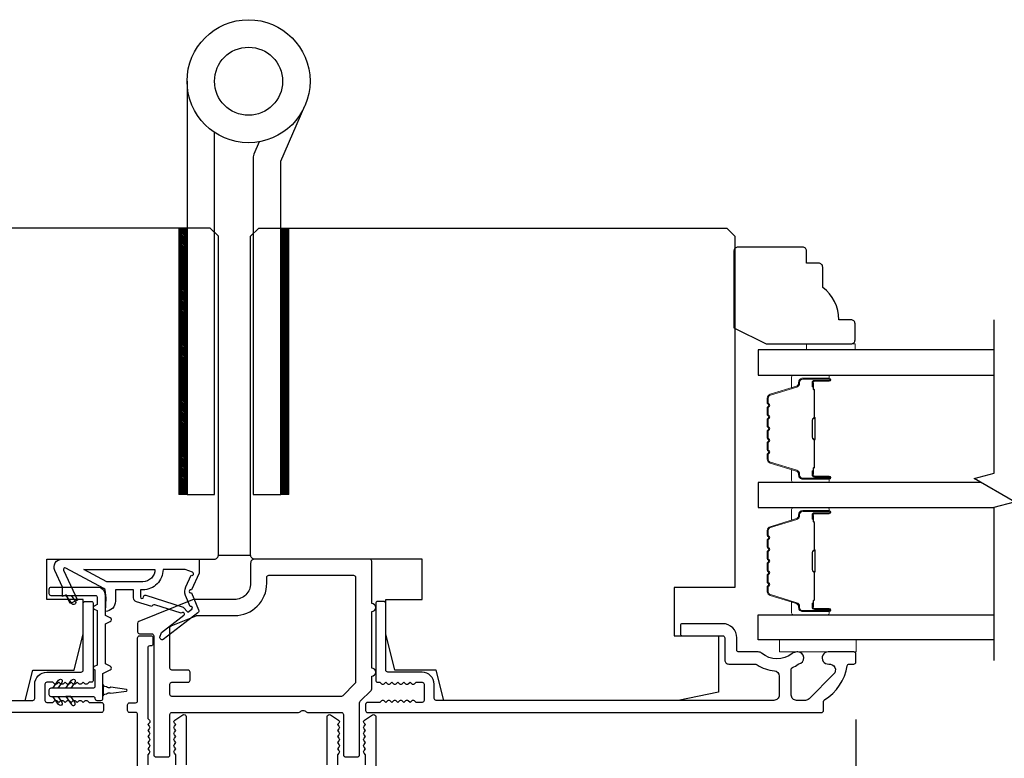
# Model space of a CAD drawing. Extents: x 3441 to 3798, y -874 to -618.
# Drawn here: x 3501 to 3506, y -775 to -771 of the extents above; entities that cross this region are included whole.
import ezdxf

# ---------------------------------------------------------------- set-up
doc = ezdxf.new("R2010")
doc.units = 0
doc.header["$LTSCALE"] = 250
doc.header["$MEASUREMENT"] = 0
doc.header["$PDMODE"] = 3
doc.header["$PDSIZE"] = -2
doc.layers.get('DEFPOINTS').update_dxf_attribs({"color": 2, "linetype": 'CONTINUOUS'})
for name, color, linetype, lineweight in [('1', 1, 'CONTINUOUS', 13), ('2', 2, 'CONTINUOUS', 25), ('6', 6, 'CONTINUOUS', 5), ('Butal', 9, 'CONTINUOUS', 15), ('Spacer Bar', 1, 'CONTINUOUS', 9), ('Visible (ANSI)', 7, 'CONTINUOUS', 25), ('Wood', 7, 'CONTINUOUS', 25)]:
    doc.layers.add(name, color=color, linetype=linetype, lineweight=lineweight)
for name, color, linetype in [('7', 7, 'CONTINUOUS'), ('Glass', 6, 'CONTINUOUS'), ('HARDWARE', 1, 'CONTINUOUS'), ('MISCELLANEOUS', 6, 'CONTINUOUS')]:
    doc.layers.add(name, color=color, linetype=linetype)
doc.styles.add('ROMANS', font='romans')
doc.dimstyles.new('LWDEC$0', dxfattribs={"dimscale": 0.125, "dimtxt": 2.5, "dimasz": 1, "dimexe": 1.25, "dimexo": 3, "dimgap": 2, "dimtad": 1, "dimtoh": 1, "dimdec": 4, "dimzin": 11, "dimdsep": 46, "dimlunit": 5, "dimtxsty": 'ROMANS', "dimcen": 0, "dimdle": 1.5, "dimazin": 0, "dimtfac": 1, "dimtdec": 4, "dimtix": 1, "dimtmove": 0, "dimatfit": 3, "dimfxl": 0, "dimfrac": 2, "dimtzin": 0, "dimarcsym": 0})

# ---------------------------------------------------------------- blocks, each defined once
blk = doc.blocks.new('*D273')
at = {"layer": '2', "color": 0, "linetype": 'ByBlock', "lineweight": -2}
for p, q in [((3499.1074, -774.3732), (3499.1074, -776.373)), ((3505.1704, -774.3732), (3505.1704, -776.373)), ((3504.9204, -776.248), (3499.3574, -776.248))]:
    blk.add_line(p, q, dxfattribs=at)
at = {"layer": '2', "color": 0}
for points in [[(3499.3574, -776.2063), (3499.3574, -776.2897), (3499.1074, -776.248)], [(3504.9204, -776.2063), (3504.9204, -776.2897), (3505.1704, -776.248)]]:
    blk.add_solid(points, dxfattribs=at)
at = {"layer": 'DEFPOINTS', "color": 0}
for p in [(3499.1074, -774.0732), (3505.1704, -774.0732), (3499.1074, -776.248)]:
    blk.add_point(p, dxfattribs=at)
at = {"layer": '2', "color": 0, "insert": (3502.1389, -775.8575), "char_height": 0.25, "attachment_point": 5, "style": 'ROMANS'}
blk.add_mtext('6 1/16"', dxfattribs=at)

msp = doc.modelspace()

# ---------------------------------------------------------------- linework, layer by layer
at = {"layer": '1', "color": 4}
for points in [[(3501.90747, -773.27599), (3501.90747, -771.97678), (3501.8681, -771.97678), (3501.8681, -773.27599)], [(3502.40384, -773.27599), (3502.40384, -771.97678), (3502.36447, -771.97678), (3502.36447, -773.27599)]]:
    msp.add_lwpolyline(points, close=True, dxfattribs=at)
at = {"layer": '1', "color": 4, "linetype": 'Continuous'}
for points in [[(3501.8681, -771.98064), (3501.90747, -772.02001)], [(3501.8681, -771.9876), (3501.90747, -772.02697)], [(3501.8681, -771.99456), (3501.90747, -772.03393)], [(3501.8681, -772.00152), (3501.90747, -772.04089)], [(3501.8712, -771.97678), (3501.90747, -772.01305)], [(3501.87816, -771.97678), (3501.90747, -772.00609)], [(3501.88512, -771.97678), (3501.90747, -771.99913)], [(3501.89208, -771.97678), (3501.90747, -771.99217)], [(3501.89904, -771.97678), (3501.90747, -771.98521)], [(3501.906, -771.97678), (3501.90747, -771.97826)], [(3502.36447, -771.98064), (3502.40384, -772.02001)], [(3502.36447, -771.9876), (3502.40384, -772.02697)], [(3502.36447, -771.99456), (3502.40384, -772.03393)], [(3502.36447, -772.00152), (3502.40384, -772.04089)], [(3502.36757, -771.97678), (3502.40384, -772.01305)], [(3502.37453, -771.97678), (3502.40384, -772.00609)], [(3502.38149, -771.97678), (3502.40384, -771.99913)], [(3502.38845, -771.97678), (3502.40384, -771.99217)], [(3502.3954, -771.97678), (3502.40384, -771.98521)], [(3502.40236, -771.97678), (3502.40384, -771.97826)], [(3501.8681, -772.00848), (3501.90747, -772.04785)], [(3501.8681, -772.01544), (3501.90747, -772.05481)], [(3501.8681, -772.0224), (3501.90747, -772.06177)], [(3501.8681, -772.02936), (3501.90747, -772.06873)], [(3501.8681, -772.03632), (3501.90747, -772.07569)], [(3501.8681, -772.04328), (3501.90747, -772.08265)], [(3501.8681, -772.05024), (3501.90747, -772.08961)], [(3502.36447, -772.00848), (3502.40384, -772.04785)], [(3502.36447, -772.01544), (3502.40384, -772.05481)], [(3502.36447, -772.0224), (3502.40384, -772.06177)], [(3502.36447, -772.02936), (3502.40384, -772.06873)], [(3502.36447, -772.03632), (3502.40384, -772.07569)], [(3502.36447, -772.04328), (3502.40384, -772.08265)], [(3502.36447, -772.05024), (3502.40384, -772.08961)], [(3501.8681, -772.0572), (3501.90747, -772.09657)], [(3501.8681, -772.06416), (3501.90747, -772.10353)], [(3501.8681, -772.07112), (3501.90747, -772.11049)], [(3501.8681, -772.07808), (3501.90747, -772.11745)], [(3501.8681, -772.08504), (3501.90747, -772.12441)], [(3501.8681, -772.092), (3501.90747, -772.13137)], [(3502.36447, -772.0572), (3502.40384, -772.09657)], [(3502.36447, -772.06416), (3502.40384, -772.10353)], [(3502.36447, -772.07112), (3502.40384, -772.11049)], [(3502.36447, -772.07808), (3502.40384, -772.11745)], [(3502.36447, -772.08504), (3502.40384, -772.12441)], [(3502.36447, -772.092), (3502.40384, -772.13137)], [(3501.8681, -772.09896), (3501.90747, -772.13833)], [(3501.8681, -772.10592), (3501.90747, -772.14529)], [(3501.8681, -772.11288), (3501.90747, -772.15225)], [(3501.8681, -772.11984), (3501.90747, -772.15921)], [(3501.8681, -772.1268), (3501.90747, -772.16617)], [(3501.8681, -772.13376), (3501.90747, -772.17313)], [(3501.8681, -772.14072), (3501.90747, -772.18009)], [(3502.36447, -772.09896), (3502.40384, -772.13833)], [(3502.36447, -772.10592), (3502.40384, -772.14529)], [(3502.36447, -772.11288), (3502.40384, -772.15225)], [(3502.36447, -772.11984), (3502.40384, -772.15921)], [(3502.36447, -772.1268), (3502.40384, -772.16617)], [(3502.36447, -772.13376), (3502.40384, -772.17313)], [(3502.36447, -772.14072), (3502.40384, -772.18009)], [(3501.8681, -772.14768), (3501.90747, -772.18705)], [(3501.8681, -772.15464), (3501.90747, -772.19401)], [(3501.8681, -772.1616), (3501.90747, -772.20097)], [(3501.8681, -772.16855), (3501.90747, -772.20792)], [(3501.8681, -772.17551), (3501.90747, -772.21488)], [(3501.8681, -772.18247), (3501.90747, -772.22184)], [(3501.8681, -772.18943), (3501.90747, -772.2288)], [(3502.36447, -772.14768), (3502.40384, -772.18705)], [(3502.36447, -772.15464), (3502.40384, -772.19401)], [(3502.36447, -772.1616), (3502.40384, -772.20097)], [(3502.36447, -772.16855), (3502.40384, -772.20792)], [(3502.36447, -772.17551), (3502.40384, -772.21488)], [(3502.36447, -772.18247), (3502.40384, -772.22184)], [(3502.36447, -772.18943), (3502.40384, -772.2288)], [(3501.8681, -772.19639), (3501.90747, -772.23576)], [(3501.8681, -772.20335), (3501.90747, -772.24272)], [(3501.8681, -772.21031), (3501.90747, -772.24968)], [(3501.8681, -772.21727), (3501.90747, -772.25664)], [(3501.8681, -772.22423), (3501.90747, -772.2636)], [(3501.8681, -772.23119), (3501.90747, -772.27056)], [(3501.8681, -772.23815), (3501.90747, -772.27752)], [(3502.36447, -772.19639), (3502.40384, -772.23576)], [(3502.36447, -772.20335), (3502.40384, -772.24272)], [(3502.36447, -772.21031), (3502.40384, -772.24968)], [(3502.36447, -772.21727), (3502.40384, -772.25664)], [(3502.36447, -772.22423), (3502.40384, -772.2636)], [(3502.36447, -772.23119), (3502.40384, -772.27056)], [(3502.36447, -772.23815), (3502.40384, -772.27752)], [(3501.8681, -772.24511), (3501.90747, -772.28448)], [(3501.8681, -772.25207), (3501.90747, -772.29144)], [(3501.8681, -772.25903), (3501.90747, -772.2984)], [(3501.8681, -772.26599), (3501.90747, -772.30536)], [(3501.8681, -772.27295), (3501.90747, -772.31232)], [(3501.8681, -772.27991), (3501.90747, -772.31928)], [(3501.8681, -772.28687), (3501.90747, -772.32624)], [(3502.36447, -772.24511), (3502.40384, -772.28448)], [(3502.36447, -772.25207), (3502.40384, -772.29144)], [(3502.36447, -772.25903), (3502.40384, -772.2984)], [(3502.36447, -772.26599), (3502.40384, -772.30536)], [(3502.36447, -772.27295), (3502.40384, -772.31232)], [(3502.36447, -772.27991), (3502.40384, -772.31928)], [(3502.36447, -772.28687), (3502.40384, -772.32624)], [(3501.8681, -772.29383), (3501.90747, -772.3332)], [(3501.8681, -772.30079), (3501.90747, -772.34016)], [(3501.8681, -772.30775), (3501.90747, -772.34712)], [(3501.8681, -772.31471), (3501.90747, -772.35408)], [(3501.8681, -772.32167), (3501.90747, -772.36104)], [(3501.8681, -772.32863), (3501.90747, -772.368)], [(3501.8681, -772.33559), (3501.90747, -772.37496)], [(3502.36447, -772.29383), (3502.40384, -772.3332)], [(3502.36447, -772.30079), (3502.40384, -772.34016)], [(3502.36447, -772.30775), (3502.40384, -772.34712)], [(3502.36447, -772.31471), (3502.40384, -772.35408)], [(3502.36447, -772.32167), (3502.40384, -772.36104)], [(3502.36447, -772.32863), (3502.40384, -772.368)], [(3502.36447, -772.33559), (3502.40384, -772.37496)], [(3501.8681, -772.34255), (3501.90747, -772.38192)], [(3501.8681, -772.34951), (3501.90747, -772.38888)], [(3501.8681, -772.35647), (3501.90747, -772.39584)], [(3501.8681, -772.36343), (3501.90747, -772.4028)], [(3501.8681, -772.37039), (3501.90747, -772.40976)], [(3501.8681, -772.37735), (3501.90747, -772.41672)], [(3501.8681, -772.38431), (3501.90747, -772.42367)], [(3502.36447, -772.34255), (3502.40384, -772.38192)], [(3502.36447, -772.34951), (3502.40384, -772.38888)], [(3502.36447, -772.35647), (3502.40384, -772.39584)], [(3502.36447, -772.36343), (3502.40384, -772.4028)], [(3502.36447, -772.37039), (3502.40384, -772.40976)], [(3502.36447, -772.37735), (3502.40384, -772.41672)], [(3502.36447, -772.38431), (3502.40384, -772.42367)], [(3501.8681, -772.39126), (3501.90747, -772.43063)], [(3501.8681, -772.39822), (3501.90747, -772.43759)], [(3501.8681, -772.40518), (3501.90747, -772.44455)], [(3501.8681, -772.41214), (3501.90747, -772.45151)], [(3501.8681, -772.4191), (3501.90747, -772.45847)], [(3501.8681, -772.42606), (3501.90747, -772.46543)], [(3501.8681, -772.43302), (3501.90747, -772.47239)], [(3502.36447, -772.39126), (3502.40384, -772.43063)], [(3502.36447, -772.39822), (3502.40384, -772.43759)], [(3502.36447, -772.40518), (3502.40384, -772.44455)], [(3502.36447, -772.41214), (3502.40384, -772.45151)], [(3502.36447, -772.4191), (3502.40384, -772.45847)], [(3502.36447, -772.42606), (3502.40384, -772.46543)], [(3502.36447, -772.43302), (3502.40384, -772.47239)], [(3501.8681, -772.43998), (3501.90747, -772.47935)], [(3501.8681, -772.44694), (3501.90747, -772.48631)], [(3501.8681, -772.4539), (3501.90747, -772.49327)], [(3501.8681, -772.46086), (3501.90747, -772.50023)], [(3501.8681, -772.46782), (3501.90747, -772.50719)], [(3501.8681, -772.47478), (3501.90747, -772.51415)], [(3501.8681, -772.48174), (3501.90747, -772.52111)], [(3502.36447, -772.43998), (3502.40384, -772.47935)], [(3502.36447, -772.44694), (3502.40384, -772.48631)], [(3502.36447, -772.4539), (3502.40384, -772.49327)], [(3502.36447, -772.46086), (3502.40384, -772.50023)], [(3502.36447, -772.46782), (3502.40384, -772.50719)], [(3502.36447, -772.47478), (3502.40384, -772.51415)], [(3502.36447, -772.48174), (3502.40384, -772.52111)], [(3501.8681, -772.4887), (3501.90747, -772.52807)], [(3501.8681, -772.49566), (3501.90747, -772.53503)], [(3501.8681, -772.50262), (3501.90747, -772.54199)], [(3501.8681, -772.50958), (3501.90747, -772.54895)], [(3501.8681, -772.51654), (3501.90747, -772.55591)], [(3501.8681, -772.5235), (3501.90747, -772.56287)], [(3501.8681, -772.53046), (3501.90747, -772.56983)], [(3502.36447, -772.4887), (3502.40384, -772.52807)], [(3502.36447, -772.49566), (3502.40384, -772.53503)], [(3502.36447, -772.50262), (3502.40384, -772.54199)], [(3502.36447, -772.50958), (3502.40384, -772.54895)], [(3502.36447, -772.51654), (3502.40384, -772.55591)], [(3502.36447, -772.5235), (3502.40384, -772.56287)], [(3502.36447, -772.53046), (3502.40384, -772.56983)], [(3501.8681, -772.53742), (3501.90747, -772.57679)], [(3501.8681, -772.54438), (3501.90747, -772.58375)], [(3501.8681, -772.55134), (3501.90747, -772.59071)], [(3501.8681, -772.5583), (3501.90747, -772.59767)], [(3501.8681, -772.56526), (3501.90747, -772.60463)], [(3501.8681, -772.57222), (3501.90747, -772.61159)], [(3502.36447, -772.53742), (3502.40384, -772.57679)], [(3502.36447, -772.54438), (3502.40384, -772.58375)], [(3502.36447, -772.55134), (3502.40384, -772.59071)], [(3502.36447, -772.5583), (3502.40384, -772.59767)], [(3502.36447, -772.56526), (3502.40384, -772.60463)], [(3502.36447, -772.57222), (3502.40384, -772.61159)], [(3501.8681, -772.57918), (3501.90747, -772.61855)], [(3501.8681, -772.58614), (3501.90747, -772.62551)], [(3501.8681, -772.5931), (3501.90747, -772.63247)], [(3501.8681, -772.60006), (3501.90747, -772.63943)], [(3501.8681, -772.60701), (3501.90747, -772.64638)], [(3501.8681, -772.61397), (3501.90747, -772.65334)], [(3501.8681, -772.62093), (3501.90747, -772.6603)], [(3502.36447, -772.57918), (3502.40384, -772.61855)], [(3502.36447, -772.58614), (3502.40384, -772.62551)], [(3502.36447, -772.5931), (3502.40384, -772.63247)], [(3502.36447, -772.60006), (3502.40384, -772.63943)], [(3502.36447, -772.60701), (3502.40384, -772.64638)], [(3502.36447, -772.61397), (3502.40384, -772.65334)], [(3502.36447, -772.62093), (3502.40384, -772.6603)], [(3501.8681, -772.62789), (3501.90747, -772.66726)], [(3501.8681, -772.63485), (3501.90747, -772.67422)], [(3501.8681, -772.64181), (3501.90747, -772.68118)], [(3501.8681, -772.64877), (3501.90747, -772.68814)], [(3501.8681, -772.65573), (3501.90747, -772.6951)], [(3501.8681, -772.66269), (3501.90747, -772.70206)], [(3501.8681, -772.66965), (3501.90747, -772.70902)], [(3502.36447, -772.62789), (3502.40384, -772.66726)], [(3502.36447, -772.63485), (3502.40384, -772.67422)], [(3502.36447, -772.64181), (3502.40384, -772.68118)], [(3502.36447, -772.64877), (3502.40384, -772.68814)], [(3502.36447, -772.65573), (3502.40384, -772.6951)], [(3502.36447, -772.66269), (3502.40384, -772.70206)], [(3502.36447, -772.66965), (3502.40384, -772.70902)], [(3501.8681, -772.67661), (3501.90747, -772.71598)], [(3501.8681, -772.68357), (3501.90747, -772.72294)], [(3501.8681, -772.69053), (3501.90747, -772.7299)], [(3501.8681, -772.69749), (3501.90747, -772.73686)], [(3501.8681, -772.70445), (3501.90747, -772.74382)], [(3501.8681, -772.71141), (3501.90747, -772.75078)], [(3501.8681, -772.71837), (3501.90747, -772.75774)], [(3502.36447, -772.67661), (3502.40384, -772.71598)], [(3502.36447, -772.68357), (3502.40384, -772.72294)], [(3502.36447, -772.69053), (3502.40384, -772.7299)], [(3502.36447, -772.69749), (3502.40384, -772.73686)], [(3502.36447, -772.70445), (3502.40384, -772.74382)], [(3502.36447, -772.71141), (3502.40384, -772.75078)], [(3502.36447, -772.71837), (3502.40384, -772.75774)], [(3501.8681, -772.72533), (3501.90747, -772.7647)], [(3501.8681, -772.73229), (3501.90747, -772.77166)], [(3501.8681, -772.73925), (3501.90747, -772.77862)], [(3501.8681, -772.74621), (3501.90747, -772.78558)], [(3501.8681, -772.75317), (3501.90747, -772.79254)], [(3501.8681, -772.76013), (3501.90747, -772.7995)], [(3501.8681, -772.76709), (3501.90747, -772.80646)], [(3502.36447, -772.72533), (3502.40384, -772.7647)], [(3502.36447, -772.73229), (3502.40384, -772.77166)], [(3502.36447, -772.73925), (3502.40384, -772.77862)], [(3502.36447, -772.74621), (3502.40384, -772.78558)], [(3502.36447, -772.75317), (3502.40384, -772.79254)], [(3502.36447, -772.76013), (3502.40384, -772.7995)], [(3502.36447, -772.76709), (3502.40384, -772.80646)], [(3501.8681, -772.77405), (3501.90747, -772.81342)], [(3501.8681, -772.78101), (3501.90747, -772.82038)], [(3501.8681, -772.78797), (3501.90747, -772.82734)], [(3501.8681, -772.79493), (3501.90747, -772.8343)], [(3501.8681, -772.80189), (3501.90747, -772.84126)], [(3501.8681, -772.80885), (3501.90747, -772.84822)], [(3501.8681, -772.81581), (3501.90747, -772.85518)], [(3502.36447, -772.77405), (3502.40384, -772.81342)], [(3502.36447, -772.78101), (3502.40384, -772.82038)], [(3502.36447, -772.78797), (3502.40384, -772.82734)], [(3502.36447, -772.79493), (3502.40384, -772.8343)], [(3502.36447, -772.80189), (3502.40384, -772.84126)], [(3502.36447, -772.80885), (3502.40384, -772.84822)], [(3502.36447, -772.81581), (3502.40384, -772.85518)], [(3501.8681, -772.82277), (3501.90747, -772.86214)], [(3501.8681, -772.82972), (3501.90747, -772.86909)], [(3501.8681, -772.83668), (3501.90747, -772.87605)], [(3501.8681, -772.84364), (3501.90747, -772.88301)], [(3501.8681, -772.8506), (3501.90747, -772.88997)], [(3501.8681, -772.85756), (3501.90747, -772.89693)], [(3501.8681, -772.86452), (3501.90747, -772.90389)], [(3502.36447, -772.82277), (3502.40384, -772.86214)], [(3502.36447, -772.82972), (3502.40384, -772.86909)], [(3502.36447, -772.83668), (3502.40384, -772.87605)], [(3502.36447, -772.84364), (3502.40384, -772.88301)], [(3502.36447, -772.8506), (3502.40384, -772.88997)], [(3502.36447, -772.85756), (3502.40384, -772.89693)], [(3502.36447, -772.86452), (3502.40384, -772.90389)], [(3501.8681, -772.87148), (3501.90747, -772.91085)], [(3501.8681, -772.87844), (3501.90747, -772.91781)], [(3501.8681, -772.8854), (3501.90747, -772.92477)], [(3501.8681, -772.89236), (3501.90747, -772.93173)], [(3501.8681, -772.89932), (3501.90747, -772.93869)], [(3501.8681, -772.90628), (3501.90747, -772.94565)], [(3501.8681, -772.91324), (3501.90747, -772.95261)], [(3502.36447, -772.87148), (3502.40384, -772.91085)], [(3502.36447, -772.87844), (3502.40384, -772.91781)], [(3502.36447, -772.8854), (3502.40384, -772.92477)], [(3502.36447, -772.89236), (3502.40384, -772.93173)], [(3502.36447, -772.89932), (3502.40384, -772.93869)], [(3502.36447, -772.90628), (3502.40384, -772.94565)], [(3502.36447, -772.91324), (3502.40384, -772.95261)], [(3501.8681, -772.9202), (3501.90747, -772.95957)], [(3501.8681, -772.92716), (3501.90747, -772.96653)], [(3501.8681, -772.93412), (3501.90747, -772.97349)], [(3501.8681, -772.94108), (3501.90747, -772.98045)], [(3501.8681, -772.94804), (3501.90747, -772.98741)], [(3501.8681, -772.955), (3501.90747, -772.99437)], [(3501.8681, -772.96196), (3501.90747, -773.00133)], [(3502.36447, -772.9202), (3502.40384, -772.95957)], [(3502.36447, -772.92716), (3502.40384, -772.96653)], [(3502.36447, -772.93412), (3502.40384, -772.97349)], [(3502.36447, -772.94108), (3502.40384, -772.98045)], [(3502.36447, -772.94804), (3502.40384, -772.98741)], [(3502.36447, -772.955), (3502.40384, -772.99437)], [(3502.36447, -772.96196), (3502.40384, -773.00133)], [(3501.8681, -772.96892), (3501.90747, -773.00829)], [(3501.8681, -772.97588), (3501.90747, -773.01525)], [(3501.8681, -772.98284), (3501.90747, -773.02221)], [(3501.8681, -772.9898), (3501.90747, -773.02917)], [(3501.8681, -772.99676), (3501.90747, -773.03613)], [(3501.8681, -773.00372), (3501.90747, -773.04309)], [(3501.8681, -773.01068), (3501.90747, -773.05005)], [(3502.36447, -772.96892), (3502.40384, -773.00829)], [(3502.36447, -772.97588), (3502.40384, -773.01525)], [(3502.36447, -772.98284), (3502.40384, -773.02221)], [(3502.36447, -772.9898), (3502.40384, -773.02917)], [(3502.36447, -772.99676), (3502.40384, -773.03613)], [(3502.36447, -773.00372), (3502.40384, -773.04309)], [(3502.36447, -773.01068), (3502.40384, -773.05005)], [(3501.8681, -773.01764), (3501.90747, -773.05701)], [(3501.8681, -773.0246), (3501.90747, -773.06397)], [(3501.8681, -773.03156), (3501.90747, -773.07093)], [(3501.8681, -773.03852), (3501.90747, -773.07789)], [(3501.8681, -773.04548), (3501.90747, -773.08484)], [(3501.8681, -773.05243), (3501.90747, -773.0918)], [(3502.36447, -773.01764), (3502.40384, -773.05701)], [(3502.36447, -773.0246), (3502.40384, -773.06397)], [(3502.36447, -773.03156), (3502.40384, -773.07093)], [(3502.36447, -773.03852), (3502.40384, -773.07789)], [(3502.36447, -773.04548), (3502.40384, -773.08484)], [(3502.36447, -773.05243), (3502.40384, -773.0918)], [(3501.8681, -773.05939), (3501.90747, -773.09876)], [(3501.8681, -773.06635), (3501.90747, -773.10572)], [(3501.8681, -773.07331), (3501.90747, -773.11268)], [(3501.8681, -773.08027), (3501.90747, -773.11964)], [(3501.8681, -773.08723), (3501.90747, -773.1266)], [(3501.8681, -773.09419), (3501.90747, -773.13356)], [(3501.8681, -773.10115), (3501.90747, -773.14052)], [(3502.36447, -773.05939), (3502.40384, -773.09876)], [(3502.36447, -773.06635), (3502.40384, -773.10572)], [(3502.36447, -773.07331), (3502.40384, -773.11268)], [(3502.36447, -773.08027), (3502.40384, -773.11964)], [(3502.36447, -773.08723), (3502.40384, -773.1266)], [(3502.36447, -773.09419), (3502.40384, -773.13356)], [(3502.36447, -773.10115), (3502.40384, -773.14052)], [(3501.8681, -773.10811), (3501.90747, -773.14748)], [(3501.8681, -773.11507), (3501.90747, -773.15444)], [(3501.8681, -773.12203), (3501.90747, -773.1614)], [(3501.8681, -773.12899), (3501.90747, -773.16836)], [(3501.8681, -773.13595), (3501.90747, -773.17532)], [(3501.8681, -773.14291), (3501.90747, -773.18228)], [(3501.8681, -773.14987), (3501.90747, -773.18924)], [(3502.36447, -773.10811), (3502.40384, -773.14748)], [(3502.36447, -773.11507), (3502.40384, -773.15444)], [(3502.36447, -773.12203), (3502.40384, -773.1614)], [(3502.36447, -773.12899), (3502.40384, -773.16836)], [(3502.36447, -773.13595), (3502.40384, -773.17532)], [(3502.36447, -773.14291), (3502.40384, -773.18228)], [(3502.36447, -773.14987), (3502.40384, -773.18924)], [(3501.8681, -773.15683), (3501.90747, -773.1962)], [(3501.8681, -773.16379), (3501.90747, -773.20316)], [(3501.8681, -773.17075), (3501.90747, -773.21012)], [(3501.8681, -773.17771), (3501.90747, -773.21708)], [(3501.8681, -773.18467), (3501.90747, -773.22404)], [(3501.8681, -773.19163), (3501.90747, -773.231)], [(3501.8681, -773.19859), (3501.90747, -773.23796)], [(3502.36447, -773.15683), (3502.40384, -773.1962)], [(3502.36447, -773.16379), (3502.40384, -773.20316)], [(3502.36447, -773.17075), (3502.40384, -773.21012)], [(3502.36447, -773.17771), (3502.40384, -773.21708)], [(3502.36447, -773.18467), (3502.40384, -773.22404)], [(3502.36447, -773.19163), (3502.40384, -773.231)], [(3502.36447, -773.19859), (3502.40384, -773.23796)], [(3501.8681, -773.20555), (3501.90747, -773.24492)], [(3501.8681, -773.21251), (3501.90747, -773.25188)], [(3501.8681, -773.21947), (3501.90747, -773.25884)], [(3501.8681, -773.22643), (3501.90747, -773.2658)], [(3501.8681, -773.23339), (3501.90747, -773.27276)], [(3501.8681, -773.24035), (3501.90374, -773.27599)], [(3501.8681, -773.24731), (3501.89678, -773.27599)], [(3502.36447, -773.20555), (3502.40384, -773.24492)], [(3502.36447, -773.21251), (3502.40384, -773.25188)], [(3502.36447, -773.21947), (3502.40384, -773.25884)], [(3502.36447, -773.22643), (3502.40384, -773.2658)], [(3502.36447, -773.23339), (3502.40384, -773.27276)], [(3502.36447, -773.24035), (3502.40011, -773.27599)], [(3502.36447, -773.24731), (3502.39315, -773.27599)], [(3501.8681, -773.25427), (3501.88982, -773.27599)], [(3501.8681, -773.26123), (3501.88286, -773.27599)], [(3501.8681, -773.26818), (3501.8759, -773.27599)], [(3501.8681, -773.27514), (3501.86894, -773.27599)], [(3502.36447, -773.25427), (3502.38619, -773.27599)], [(3502.36447, -773.26123), (3502.37923, -773.27599)], [(3502.36447, -773.26818), (3502.37227, -773.27599)], [(3502.36447, -773.27514), (3502.36531, -773.27599)]]:
    msp.add_lwpolyline(points, dxfattribs=at)
at = {"layer": '2'}
msp.add_line((3502.06013, -773.57128), (3502.21761, -773.57128), dxfattribs=at)
at = {"layer": '6'}
for points in [[(3504.93007, -772.57141), (3504.93007, -772.54189), (3505.16629, -772.54189), (3505.16629, -772.57141)], [(3505.1713, -773.98462), (3504.79729, -773.98462), (3504.79729, -774.04367), (3505.1713, -774.04367)]]:
    msp.add_lwpolyline(points, close=True, dxfattribs=at)
at = {"layer": '7', "flags": 128}
msp.add_lwpolyline([(3505.84543, -774.0855), (3505.84543, -773.33804), (3505.94386, -773.31167), (3505.74701, -773.19802), (3505.84543, -773.17164), (3505.84543, -772.42418)], dxfattribs=at)
at = {"layer": 'Butal'}
for points in [[(3505.03087, -772.69346), (3504.86636, -772.69346, 0.4142136), (3504.85652, -772.7033), (3504.85652, -772.75546), (3504.88055, -772.74812, 0.3297505), (3504.89102, -772.73397), (3504.89102, -772.72929, -0.4142136), (3504.9111, -772.70921), (3505.04071, -772.70921), (3505.04071, -772.7033, 0.4142136)], [(3505.03087, -773.21699), (3504.86636, -773.21699, -0.4142136), (3504.85652, -773.20715), (3504.85652, -773.15499), (3504.88055, -773.16234, -0.3297505), (3504.89102, -773.17648), (3504.89102, -773.18117, 0.4142136), (3504.9111, -773.20124), (3505.04071, -773.20124), (3505.04071, -773.20715, -0.4142136)], [(3505.03087, -773.33904), (3504.86636, -773.33904, 0.4142136), (3504.85652, -773.34888), (3504.85652, -773.40104), (3504.88055, -773.39369, 0.3297505), (3504.89102, -773.37955), (3504.89102, -773.37486, -0.4142136), (3504.9111, -773.35479), (3505.04071, -773.35479), (3505.04071, -773.34888, 0.4142136)], [(3505.03087, -773.86257), (3504.86636, -773.86257, -0.4142136), (3504.85652, -773.85273), (3504.85652, -773.80057), (3504.88055, -773.80791, -0.3297505), (3504.89102, -773.82206), (3504.89102, -773.82674, 0.4142136), (3504.9111, -773.84682), (3505.04071, -773.84682), (3505.04071, -773.85273, -0.4142136)]]:
    msp.add_lwpolyline(points, format="xyb", close=True, dxfattribs=at)
at = {"layer": 'Glass', "color": 1}
for points in [[(3505.84543, -772.57141), (3504.69388, -772.57141), (3504.69388, -772.69346), (3505.84543, -772.69346)], [(3505.77988, -773.21699), (3504.69388, -773.21699), (3504.69388, -773.33904), (3505.84543, -773.33904)], [(3505.84543, -773.98462), (3504.69388, -773.98462), (3504.69388, -773.86257), (3505.84543, -773.86257)]]:
    msp.add_lwpolyline(points, dxfattribs=at)
at = {"layer": 'HARDWARE', "color": 4}
msp.add_lwpolyline([(3501.90747, -771.26099), (3501.90747, -773.27599), (3502.04147, -773.27599), (3502.04147, -771.51088)], dxfattribs=at)
msp.add_lwpolyline([(3502.25955, -771.55644), (3502.23306, -771.61706, 0.1033356), (3502.23047, -771.62948), (3502.23047, -773.27599), (3502.36447, -773.27599), (3502.36447, -771.65099), (3502.48238, -771.38109)], format="xyb", dxfattribs=at)
for radius in [0.3, 0.166]:
    msp.add_circle((3502.20747, -771.26099), radius, dxfattribs=at)
at = {"layer": 'MISCELLANEOUS', "color": 1}
for points in [[(3501.9637, -773.8385, -0.3394543), (3501.96, -773.8524), (3501.79016, -773.98303, -0.4142136), (3501.77912, -773.98159), (3501.77672, -773.97847, -0.2446984), (3501.77545, -773.97131), (3501.78236, -773.9493), (3501.89187, -773.86507, 1), (3501.88226, -773.85259), (3501.87914, -773.85499), (3501.75005, -773.81453, 0.4142136), (3501.73525, -773.82227), (3501.66012, -773.79873, -0.3278194), (3501.64632, -773.77994), (3501.64632, -773.74057), (3501.55773, -773.74057), (3501.55773, -773.79575, -0.4005518), (3501.50895, -773.84687), (3501.51246, -773.77994), (3501.50793, -773.74307, 0.2446984), (3501.50175, -773.73408), (3501.31578, -773.6352, 0.719897), (3501.30495, -773.64548), (3501.37275, -773.79086), (3501.33707, -773.8075), (3501.3171, -773.76468), (3501.29926, -773.773), (3501.29963, -773.72722), (3501.26221, -773.64698, -0.5486188), (3501.29789, -773.59097), (3501.96718, -773.59097), (3501.96718, -773.65986), (3501.9292, -773.74131, 1.5738399), (3501.92924, -773.75557)], [(3501.69174, -773.7012), (3501.5154, -773.7012), (3501.40433, -773.64215), (3501.75079, -773.64215, -0.4142136)], [(3501.92787, -773.66964, 1.0446136), (3501.93389, -773.65511), (3501.89828, -773.64215), (3501.79016, -773.64215, -0.4142136), (3501.69174, -773.74057), (3501.67978, -773.74057), (3501.67978, -773.77516, 1), (3501.69553, -773.77516, -0.5062289), (3501.70576, -773.76765), (3501.88913, -773.82511), (3501.91177, -773.84976), (3501.9305, -773.83536, 0.8769765), (3501.92267, -773.82184), (3501.90033, -773.76809, -0.2105828), (3501.90121, -773.72682)]]:
    msp.add_lwpolyline(points, format="xyb", close=True, dxfattribs=at)
at = {"layer": 'Spacer Bar'}
for points in [[(3504.73841, -773.00174, 0.2262769), (3504.74027, -773.00563), (3504.74361, -773.00834, -0.4769755), (3504.74361, -773.01611), (3504.74027, -773.01882, 0.2262769), (3504.73841, -773.02271), (3504.73841, -773.05874, 0.2262769), (3504.74027, -773.06263), (3504.74361, -773.06534, -0.4769755), (3504.74361, -773.07311), (3504.74027, -773.07582, 0.2262769), (3504.73841, -773.07971), (3504.73841, -773.1043, 0.3297505), (3504.75234, -773.12312), (3504.88067, -773.16235, -0.3297505), (3504.89141, -773.17687), (3504.89141, -773.18156, 0.4142136), (3504.9111, -773.20124), (3505.04071, -773.20124, 1), (3505.04071, -773.18624), (3504.96734, -773.18624, -0.4142136), (3504.96143, -773.18034), (3504.96143, -773.16018), (3504.95693, -773.16018), (3504.95693, -773.17893, 0.4142136), (3504.96874, -773.19074), (3505.04071, -773.19074, -1), (3505.04071, -773.19674), (3504.9111, -773.19674, -0.4142136), (3504.89591, -773.18156), (3504.89591, -773.17687, 0.3297505), (3504.88198, -773.15805), (3504.75366, -773.11882, -0.3297505), (3504.74291, -773.1043), (3504.74291, -773.07971, -0.2262769), (3504.7431, -773.07932), (3504.74645, -773.07661, 0.4769755), (3504.74645, -773.06184), (3504.7431, -773.05913, -0.2262769), (3504.74291, -773.05874), (3504.74291, -773.02271, -0.2262769), (3504.7431, -773.02232), (3504.74645, -773.01961, 0.4769755), (3504.74645, -773.00484), (3504.7431, -773.00213, -0.2262769), (3504.74291, -773.00174), (3504.74292, -772.96577, -0.2566329), (3504.7431, -772.96532), (3504.74645, -772.96261, 0.4769755), (3504.74645, -772.94784), (3504.7431, -772.94513, -0.2262769), (3504.74291, -772.94474), (3504.74292, -772.90877, -0.2566329), (3504.7431, -772.90832), (3504.74645, -772.90561, 0.4769755), (3504.74645, -772.89084), (3504.7431, -772.88813, -0.2262769), (3504.74291, -772.88774), (3504.74292, -772.85177, -0.2566329), (3504.7431, -772.85132), (3504.74645, -772.84861, 0.4769755), (3504.74645, -772.83384), (3504.7431, -772.83113, -0.2262769), (3504.74291, -772.83074), (3504.74291, -772.80616, -0.3297505), (3504.75366, -772.79163), (3504.88198, -772.7524, 0.3297505), (3504.89591, -772.73358), (3504.89591, -772.72889, -0.4142136), (3504.9111, -772.71371), (3505.04071, -772.71371, -1), (3505.04071, -772.71971), (3504.96874, -772.71971, 0.4142136), (3504.95693, -772.73152), (3504.95693, -772.75027), (3504.96143, -772.75027), (3504.96143, -772.73011, -0.4142136), (3504.96734, -772.72421), (3505.04071, -772.72421, 1), (3505.04071, -772.70921), (3504.9111, -772.70921, 0.4142136), (3504.89141, -772.72889), (3504.89141, -772.73358, -0.3297505), (3504.88067, -772.7481), (3504.75234, -772.78733, 0.3297505), (3504.73841, -772.80616), (3504.73841, -772.83074, 0.2262769), (3504.74027, -772.83463), (3504.74361, -772.83734, -0.4769755), (3504.74361, -772.84511), (3504.74027, -772.84782, 0.2262769), (3504.73841, -772.85171), (3504.73841, -772.88774, 0.2262769), (3504.74027, -772.89163), (3504.74361, -772.89434, -0.4769755), (3504.74361, -772.90211), (3504.74027, -772.90482, 0.2262769), (3504.73841, -772.90871), (3504.73841, -772.94474, 0.2262769), (3504.74027, -772.94863), (3504.74361, -772.95134, -0.4769755), (3504.74361, -772.95911), (3504.74027, -772.96182, 0.2262769), (3504.73841, -772.96571)], [(3504.96343, -773.17763), (3504.96343, -773.15277, -0.2290698), (3504.96635, -773.14645, 0.2244814), (3504.96891, -773.14104), (3504.96891, -773.01188, 0.2896395), (3504.96491, -773.00555, -0.272736), (3504.95893, -772.99672), (3504.95893, -772.91373, -0.2727361), (3504.96491, -772.9049, 0.2896395), (3504.96891, -772.89857), (3504.96891, -772.76941, 0.2244814), (3504.96635, -772.764, -0.2290698), (3504.96343, -772.75768), (3504.96343, -772.73282), (3504.96143, -772.73282), (3504.96143, -772.75766, 0.228585), (3504.96508, -772.76555, -0.2244814), (3504.96691, -772.76941), (3504.96691, -772.89857, -0.2896395), (3504.96405, -772.90309, 0.2741413), (3504.95693, -772.91367), (3504.95693, -772.99678, 0.2741413), (3504.96405, -773.00736, -0.2896395), (3504.96691, -773.01188), (3504.96691, -773.14104, -0.2244814), (3504.96508, -773.1449, 0.228585), (3504.96143, -773.15279), (3504.96143, -773.17763)], [(3504.73841, -773.55429, -0.2262769), (3504.74027, -773.5504), (3504.74361, -773.54769, 0.4769755), (3504.74361, -773.53992), (3504.74027, -773.53721, -0.2262769), (3504.73841, -773.53332), (3504.73841, -773.49729, -0.2262769), (3504.74027, -773.4934), (3504.74361, -773.49069, 0.4769755), (3504.74361, -773.48292), (3504.74027, -773.48021, -0.2262769), (3504.73841, -773.47632), (3504.73841, -773.45173, -0.3297505), (3504.75234, -773.43291), (3504.88067, -773.39368, 0.3297505), (3504.89141, -773.37916), (3504.89141, -773.37447, -0.4142136), (3504.9111, -773.35479), (3505.04071, -773.35479, -1), (3505.04071, -773.36979), (3504.96734, -773.36979, 0.4142136), (3504.96143, -773.37569), (3504.96143, -773.39585), (3504.95693, -773.39585), (3504.95693, -773.3771, -0.4142136), (3504.96874, -773.36529), (3505.04071, -773.36529, 1), (3505.04071, -773.35929), (3504.9111, -773.35929, 0.4142136), (3504.89591, -773.37447), (3504.89591, -773.37916, -0.3297505), (3504.88198, -773.39798), (3504.75366, -773.43721, 0.3297505), (3504.74291, -773.45173), (3504.74291, -773.47632, 0.2262769), (3504.7431, -773.47671), (3504.74645, -773.47942, -0.4769755), (3504.74645, -773.49419), (3504.7431, -773.4969, 0.2262769), (3504.74291, -773.49729), (3504.74291, -773.53332, 0.2262769), (3504.7431, -773.53371), (3504.74645, -773.53642, -0.4769755), (3504.74645, -773.55119), (3504.7431, -773.5539, 0.2262769), (3504.74291, -773.55429), (3504.74292, -773.59026, 0.2566329), (3504.7431, -773.59071), (3504.74645, -773.59342, -0.4769755), (3504.74645, -773.60819), (3504.7431, -773.6109, 0.2262769), (3504.74291, -773.61129), (3504.74292, -773.64726, 0.2566329), (3504.7431, -773.64771), (3504.74645, -773.65042, -0.4769755), (3504.74645, -773.66519), (3504.7431, -773.6679, 0.2262769), (3504.74291, -773.66829), (3504.74292, -773.70426, 0.2566329), (3504.7431, -773.70471), (3504.74645, -773.70742, -0.4769755), (3504.74645, -773.72219), (3504.7431, -773.7249, 0.2262769), (3504.74291, -773.72529), (3504.74291, -773.74987, 0.3297505), (3504.75366, -773.7644), (3504.88198, -773.80363, -0.3297505), (3504.89591, -773.82245), (3504.89591, -773.82714, 0.4142136), (3504.9111, -773.84232), (3505.04071, -773.84232, 1), (3505.04071, -773.83632), (3504.96874, -773.83632, -0.4142136), (3504.95693, -773.82451), (3504.95693, -773.80576), (3504.96143, -773.80576), (3504.96143, -773.82592, 0.4142136), (3504.96734, -773.83182), (3505.04071, -773.83182, -1), (3505.04071, -773.84682), (3504.9111, -773.84682, -0.4142136), (3504.89141, -773.82714), (3504.89141, -773.82245, 0.3297505), (3504.88067, -773.80793), (3504.75234, -773.7687, -0.3297505), (3504.73841, -773.74987), (3504.73841, -773.72529, -0.2262769), (3504.74027, -773.7214), (3504.74361, -773.71869, 0.4769755), (3504.74361, -773.71092), (3504.74027, -773.70821, -0.2262769), (3504.73841, -773.70432), (3504.73841, -773.66829, -0.2262769), (3504.74027, -773.6644), (3504.74361, -773.66169, 0.4769755), (3504.74361, -773.65392), (3504.74027, -773.65121, -0.2262769), (3504.73841, -773.64732), (3504.73841, -773.61129, -0.2262769), (3504.74027, -773.6074), (3504.74361, -773.60469, 0.4769755), (3504.74361, -773.59692), (3504.74027, -773.59421, -0.2262769), (3504.73841, -773.59032)], [(3504.96343, -773.3784), (3504.96343, -773.40326, 0.2290698), (3504.96635, -773.40958, -0.2244814), (3504.96891, -773.41499), (3504.96891, -773.54415, -0.2896395), (3504.96491, -773.55048, 0.272736), (3504.95893, -773.55931), (3504.95893, -773.6423, 0.2727361), (3504.96491, -773.65113, -0.2896395), (3504.96891, -773.65746), (3504.96891, -773.78662, -0.2244814), (3504.96635, -773.79203, 0.2290698), (3504.96343, -773.79835), (3504.96343, -773.82321), (3504.96143, -773.82321), (3504.96143, -773.79837, -0.228585), (3504.96508, -773.79048, 0.2244814), (3504.96691, -773.78662), (3504.96691, -773.65746, 0.2896395), (3504.96405, -773.65294, -0.2741413), (3504.95693, -773.64236), (3504.95693, -773.55925, -0.2741413), (3504.96405, -773.54867, 0.2896395), (3504.96691, -773.54415), (3504.96691, -773.41499, 0.2244814), (3504.96508, -773.41113, -0.228585), (3504.96143, -773.40324), (3504.96143, -773.3784)]]:
    msp.add_lwpolyline(points, format="xyb", close=True, dxfattribs=at)
for points in [[(3504.96691, -773.01184, -0.0018851), (3504.96691, -773.01188), (3504.96691, -773.14104, -0.2244814), (3504.96508, -773.1449, 0.228585), (3504.96143, -773.15279), (3504.96143, -773.17763), (3504.96343, -773.17763), (3504.96343, -773.15277, -0.2290698), (3504.96635, -773.14645, 0.2244814), (3504.96891, -773.14104), (3504.96891, -773.01188, -0.2142452), (3504.96956, -773.01043, 0.2142452), (3504.97191, -773.0052), (3504.97191, -772.90525, 0.2142452), (3504.96956, -772.90002, -0.2142452), (3504.96891, -772.89857), (3504.96891, -772.76941, 0.2244814), (3504.96635, -772.764, -0.2290698), (3504.96343, -772.75768), (3504.96343, -772.73282), (3504.96143, -772.73282), (3504.96143, -772.75766, 0.228585), (3504.96508, -772.76555, -0.2244814), (3504.96691, -772.76941), (3504.96691, -772.89857, 0.2142452), (3504.96823, -772.90152, -0.2142452), (3504.96991, -772.90525), (3504.96991, -773.0052, -0.2142452), (3504.96823, -773.00893, 0.2142452), (3504.96691, -773.01188)], [(3504.96691, -773.54419, 0.0018851), (3504.96691, -773.54415), (3504.96691, -773.41499, 0.2244814), (3504.96508, -773.41113, -0.228585), (3504.96143, -773.40324), (3504.96143, -773.3784), (3504.96343, -773.3784), (3504.96343, -773.40326, 0.2290698), (3504.96635, -773.40958, -0.2244814), (3504.96891, -773.41499), (3504.96891, -773.54415, 0.2142452), (3504.96956, -773.5456, -0.2142452), (3504.97191, -773.55083), (3504.97191, -773.65078, -0.2142452), (3504.96956, -773.65601, 0.2142452), (3504.96891, -773.65746), (3504.96891, -773.78662, -0.2244814), (3504.96635, -773.79203, 0.2290698), (3504.96343, -773.79835), (3504.96343, -773.82321), (3504.96143, -773.82321), (3504.96143, -773.79837, -0.228585), (3504.96508, -773.79048, 0.2244814), (3504.96691, -773.78662), (3504.96691, -773.65746, -0.2142452), (3504.96823, -773.65451, 0.2142452), (3504.96991, -773.65078), (3504.96991, -773.55083, 0.2142452), (3504.96823, -773.5471, -0.2142452), (3504.96691, -773.54415)]]:
    msp.add_lwpolyline(points, format="xyb", dxfattribs=at)
at = {"layer": 'Visible (ANSI)'}
for points in [[(3499.99321, -773.96498), (3499.77667, -773.96498), (3499.77667, -774.24057), (3499.97352, -774.27994), (3501.11781, -774.27994), (3501.15462, -774.1323), (3501.35651, -774.1323), (3501.40068, -773.95514), (3501.40068, -773.78782), (3501.22352, -773.78782), (3501.22352, -773.59097), (3502.04045, -773.59097, 0.4142136), (3502.06013, -773.57128), (3502.06013, -772.01617), (3502.02076, -771.9768), (3499.7373, -771.9768), (3499.69793, -772.01617), (3499.69793, -773.72876), (3499.99321, -773.72876)], [(3504.28454, -773.96496), (3504.50107, -773.96496), (3504.50107, -774.24055), (3504.30422, -774.27992), (3503.15993, -774.27992), (3503.12312, -774.13229), (3502.92123, -774.13229), (3502.87706, -773.95512), (3502.87706, -773.7878), (3503.05422, -773.7878), (3503.05422, -773.59095), (3502.2373, -773.59095, -0.4142136), (3502.21761, -773.57126), (3502.21761, -772.01615), (3502.25698, -771.97678), (3504.54044, -771.97678), (3504.57981, -772.01615), (3504.57981, -773.72874), (3504.28454, -773.72874)]]:
    msp.add_lwpolyline(points, format="xyb", close=True, dxfattribs=at)
at = {"layer": 'Visible (ANSI)', "color": 6}
for points in [[(3501.66643, -773.90424), (3501.66643, -773.94528, 0.4142136), (3501.67627, -773.95512), (3501.73533, -773.95512, -0.4142136), (3501.74517, -773.96496), (3501.74517, -774.54567, 0.4142136), (3501.75501, -774.55551), (3501.81407, -774.55551, 0.4142136), (3501.82391, -774.54567), (3501.82391, -774.34882, -0.4142136), (3501.83375, -774.33898), (3502.45151, -774.33898, 0.2134218), (3502.45884, -774.3357, -0.4472136), (3502.48819, -774.3357, 0.2134218), (3502.49552, -774.33898), (3502.66052, -774.33898, -0.4142136), (3502.67037, -774.34882), (3502.67037, -774.54567, 0.4142136), (3502.68021, -774.55551), (3502.73926, -774.55551, 0.4142136), (3502.74911, -774.54567), (3502.74911, -774.29116, -0.1989124), (3502.75199, -774.2842), (3502.80528, -774.23092, 0.1989124), (3502.80816, -774.22396), (3502.80816, -774.16181, 1), (3502.80816, -774.12244), (3502.80816, -773.84685, 1), (3502.80816, -773.80748), (3502.80816, -773.60079, 0.4142136), (3502.79832, -773.59095), (3502.2373, -773.59095, 0.4142136), (3502.21761, -773.61063), (3502.21761, -773.70906, -0.4142136), (3502.13887, -773.7878), (3501.94202, -773.7878, 0.096289), (3501.93465, -773.78923), (3501.67259, -773.89511, 0.3057307)], [(3501.83007, -773.91641), (3501.95173, -773.86725, -0.096289), (3501.95541, -773.86654), (3502.13887, -773.86654, 0.4142136), (3502.29635, -773.70906), (3502.29635, -773.67953, -0.4142136), (3502.30619, -773.66969), (3502.71958, -773.66969, -0.4142136), (3502.72942, -773.67953), (3502.72942, -774.19134, -0.1989124), (3502.72654, -774.1983), (3502.66748, -774.25736, -0.1989124), (3502.66052, -774.26024), (3501.83375, -774.26024, -0.4142136), (3501.82391, -774.2504), (3501.82391, -774.20118, -0.4142136), (3501.83375, -774.19134), (3501.91249, -774.19134, 0.4142136), (3501.92234, -774.1815), (3501.92234, -774.14213, 0.4142136), (3501.91249, -774.13229), (3501.83375, -774.13229, -0.4142136), (3501.82391, -774.12244), (3501.82391, -773.92553, -0.3057307)]]:
    msp.add_lwpolyline(points, format="xyb", close=True, dxfattribs=at)
at = {"layer": 'Visible (ANSI)', "color": 1}
for points in [[(3501.5328, -774.11354), (3501.50895, -774.10242), (3501.50895, -773.90628), (3501.5328, -773.89516, 0.6370703), (3501.5328, -773.87732), (3501.50895, -773.8662), (3501.50895, -773.76813, 0.4142136), (3501.46958, -773.72876), (3501.2432, -773.72876, 0.4142136), (3501.23336, -773.7386), (3501.23336, -773.75829, 0.4142136), (3501.2432, -773.76813), (3501.45974, -773.76813, -0.4142136), (3501.46958, -773.77797), (3501.46958, -773.81299), (3501.45444, -773.82005, 0.6370703), (3501.45444, -773.83432), (3501.46958, -773.84138), (3501.46958, -774.10827), (3501.45444, -774.11532, 0.6370703), (3501.45444, -774.1296), (3501.45777, -774.13115), (3501.45777, -774.21104, -0.4142136), (3501.44793, -774.22089), (3501.2432, -774.22089, 0.4142136), (3501.23336, -774.23073), (3501.23336, -774.25041, 0.4142136), (3501.2432, -774.26026), (3501.44793, -774.26026, -0.4142136), (3501.45777, -774.2701, 0.4142136), (3501.46761, -774.27994), (3501.4873, -774.27994, 0.4142136), (3501.49714, -774.2701), (3501.49714, -774.14801), (3501.5328, -774.13138, 0.6370703)], [(3501.36248, -773.79713, -1), (3501.34635, -773.80842), (3501.31842, -773.76852), (3501.34245, -773.76852)], [(3501.28098, -774.1806, -1), (3501.29711, -774.19189), (3501.27708, -774.22049), (3501.25305, -774.22049)], [(3501.34438, -774.1806, -1), (3501.36051, -774.19189), (3501.34048, -774.22049), (3501.31645, -774.22049)], [(3501.53596, -774.24529), (3501.61186, -774.23463, 0.8692867), (3501.61186, -774.22683), (3501.53596, -774.21616, -0.3879276), (3501.51493, -774.21321), (3501.50596, -774.21195, -0.3460079), (3501.49753, -774.20317), (3501.49753, -774.25829, -0.3460079), (3501.50596, -774.24951), (3501.51493, -774.24825, -0.3879276)], [(3501.29711, -774.28926, -1), (3501.28098, -774.30055), (3501.25305, -774.26065), (3501.27708, -774.26065)], [(3501.36051, -774.28926), (3501.34048, -774.26065), (3501.31645, -774.26065), (3501.34438, -774.30055, 1)]]:
    msp.add_lwpolyline(points, format="xyb", close=True, dxfattribs=at)
at = {"layer": 'Visible (ANSI)', "color": 3}
for points in [[(3499.50699, -774.27994), (3501.15462, -774.27994, 0.4142136), (3501.16446, -774.2701), (3501.16446, -774.2012, -0.4142136), (3501.22352, -774.14215), (3501.39084, -774.14215, 0.4142136), (3501.40068, -774.1323), (3501.40068, -773.8075, -0.4142136), (3501.41053, -773.79766), (3501.44005, -773.79766, -0.4142136), (3501.4499, -773.8075), (3501.4499, -774.18152, -0.4142136), (3501.44005, -774.19136), (3501.43021, -774.19136), (3501.42201, -774.1987, -0.381966), (3501.40889, -774.1987), (3501.40068, -774.19136), (3501.39248, -774.1987, -0.381966), (3501.37936, -774.1987), (3501.37116, -774.19136), (3501.36295, -774.1987, -0.381966), (3501.34983, -774.1987), (3501.34163, -774.19136), (3501.33343, -774.1987, -0.3819644), (3501.3203, -774.1987), (3501.3121, -774.19136), (3501.3039, -774.1987, -0.3819644), (3501.29078, -774.1987), (3501.28257, -774.19136), (3501.27437, -774.1987, -0.381966), (3501.26125, -774.1987), (3501.25305, -774.19136), (3501.22352, -774.19136, 0.4142136), (3501.21368, -774.2012), (3501.21368, -774.27994, 0.4142136), (3501.22352, -774.28978), (3501.25305, -774.28978), (3501.26125, -774.28245, -0.381966), (3501.27437, -774.28245), (3501.28257, -774.28978), (3501.29078, -774.28245, -0.381966), (3501.3039, -774.28245), (3501.3121, -774.28978), (3501.3203, -774.28245, -0.381966), (3501.33343, -774.28245), (3501.34163, -774.28978), (3501.34983, -774.28245, -0.381966), (3501.36295, -774.28245), (3501.37116, -774.28978), (3501.37936, -774.28245, -0.381966), (3501.39248, -774.28245), (3501.40068, -774.28978), (3501.40889, -774.28245, -0.3819644), (3501.42201, -774.28245), (3501.43021, -774.28978), (3501.48927, -774.28978, -0.4142136), (3501.49911, -774.29963), (3501.49911, -774.32915, -0.4142136), (3501.48927, -774.339), (3499.2747, -774.339, -0.4142136)], [(3501.66643, -774.63425), (3501.66643, -774.34882, 0.4142136), (3501.65659, -774.33898), (3501.62706, -774.33898, -0.4142136), (3501.61722, -774.32914), (3501.61722, -774.30158, -0.4142136), (3501.62706, -774.29173), (3501.65659, -774.29173, 0.4142136), (3501.66643, -774.28189), (3501.66643, -773.97481, -0.4142136), (3501.67627, -773.96496), (3501.73139, -773.96496, -0.4142136), (3501.74123, -773.97481), (3501.74123, -774.00433, -0.4142136), (3501.73139, -774.01418), (3501.72549, -774.01418, 0.4142136), (3501.71564, -774.02402), (3501.71564, -774.36791), (3501.72375, -774.37698, -0.4141624), (3501.72298, -774.39088), (3501.71564, -774.39744), (3501.72298, -774.40564, -0.381966), (3501.72298, -774.41876), (3501.71564, -774.42696), (3501.72298, -774.43516, -0.381966), (3501.72298, -774.44829), (3501.71564, -774.45649), (3501.72298, -774.46469, -0.381966), (3501.72298, -774.47782), (3501.71564, -774.48602), (3501.72298, -774.49422, -0.3819644), (3501.72298, -774.50734), (3501.71564, -774.51555), (3501.72298, -774.52375, -0.381966), (3501.72298, -774.53687), (3501.71564, -774.54507), (3501.71564, -774.59488, 0.4142136)], [(3501.85344, -774.59488), (3501.85344, -774.54507), (3501.8461, -774.53687, -0.381966), (3501.8461, -774.52375), (3501.85344, -774.51555), (3501.8461, -774.50734, -0.381966), (3501.8461, -774.49422), (3501.85344, -774.48602), (3501.8461, -774.47782, -0.381966), (3501.8461, -774.46469), (3501.85344, -774.45649), (3501.8461, -774.44829, -0.381966), (3501.8461, -774.43516), (3501.85344, -774.42696), (3501.8461, -774.41876, -0.381966), (3501.8461, -774.40564), (3501.85344, -774.39744), (3501.84688, -774.39157, -0.4941748), (3501.84808, -774.37598), (3501.88745, -774.35041, -0.5949375), (3501.90265, -774.35866), (3501.90265, -774.59488, 0.4142136)], [(3502.59163, -774.59488), (3502.59163, -774.35866, -0.5949375), (3502.60683, -774.35041), (3502.6462, -774.37598, -0.4941765), (3502.6474, -774.39157), (3502.64084, -774.39744), (3502.64817, -774.40564, -0.381966), (3502.64817, -774.41876), (3502.64084, -774.42696), (3502.64817, -774.43516, -0.381966), (3502.64817, -774.44829), (3502.64084, -774.45649), (3502.64817, -774.46469, -0.3819644), (3502.64817, -774.47782), (3502.64084, -774.48602), (3502.64817, -774.49422, -0.3819644), (3502.64817, -774.50734), (3502.64084, -774.51555), (3502.64817, -774.52375, -0.381966), (3502.64817, -774.53687), (3502.64084, -774.54507), (3502.64084, -774.59488, 0.4142136)], [(3502.77863, -774.59488), (3502.77863, -774.54507), (3502.7713, -774.53687, -0.381966), (3502.7713, -774.52375), (3502.77863, -774.51555), (3502.7713, -774.50734, -0.381966), (3502.7713, -774.49422), (3502.77863, -774.48602), (3502.7713, -774.47782, -0.381966), (3502.7713, -774.46469), (3502.77863, -774.45649), (3502.7713, -774.44829, -0.381966), (3502.7713, -774.43516), (3502.77863, -774.42696), (3502.7713, -774.41876, -0.381966), (3502.7713, -774.40564), (3502.77863, -774.39744), (3502.77207, -774.39157, -0.4941748), (3502.77327, -774.37598), (3502.81264, -774.35041, -0.5949375), (3502.82785, -774.35866), (3502.82785, -774.63425, -0.4142136)]]:
    msp.add_lwpolyline(points, format="xyb", dxfattribs=at)
msp.add_lwpolyline([(3505.03801, -774.1026, -0.7067308), (3505.06198, -774.15284), (3504.94239, -774.27243, -0.1989124), (3504.9243, -774.27992), (3504.88099, -774.27992, -0.4142136), (3504.8554, -774.25433), (3504.8554, -774.12868, -0.2919419), (3504.8611, -774.11975, 0.0446559), (3504.88845, -774.10396, -0.1101964), (3504.89241, -774.10231, 0.9165319), (3504.88729, -774.0437), (3504.88164, -774.0437, 0.1707504), (3504.86045, -774.05116, -0.3573825), (3504.71073, -774.04966, 0.1758982), (3504.69432, -774.0437), (3504.5995, -774.0437, -0.4142136), (3504.58965, -774.03386), (3504.58965, -773.97481, 0.4142136), (3504.52076, -773.90591), (3504.32391, -773.90591, 0.4142136), (3504.31406, -773.91575), (3504.31406, -773.95512, 0.4142136), (3504.32391, -773.96496), (3504.52076, -773.96496, -0.4142136), (3504.5306, -773.97481), (3504.5306, -774.08307, 0.4142136), (3504.55028, -774.10276), (3504.67492, -774.10276, -0.1467311), (3504.689, -774.10698, 0.12693), (3504.77274, -774.13569, -0.3916211), (3504.79635, -774.1612), (3504.79635, -774.25433, -0.4142136), (3504.77076, -774.27992), (3503.12312, -774.27992, -0.4142136), (3503.11328, -774.27008), (3503.11328, -774.20118, 0.4142136), (3503.05422, -774.14213), (3502.8869, -774.14213, -0.4142136), (3502.87706, -774.13229), (3502.87706, -773.80748, 0.4142136), (3502.86722, -773.79764), (3502.83769, -773.79764, 0.4142136), (3502.82785, -773.80748), (3502.82785, -774.1815, 0.4142136), (3502.83769, -774.19134), (3502.84753, -774.19134), (3502.85573, -774.19868, 0.381966), (3502.86886, -774.19868), (3502.87706, -774.19134), (3502.88526, -774.19868, 0.381966), (3502.89838, -774.19868), (3502.90659, -774.19134), (3502.91479, -774.19868, 0.381966), (3502.92791, -774.19868), (3502.93611, -774.19134), (3502.94432, -774.19868, 0.3819644), (3502.95744, -774.19868), (3502.96564, -774.19134), (3502.97384, -774.19868, 0.3819644), (3502.98697, -774.19868), (3502.99517, -774.19134), (3503.00337, -774.19868, 0.381966), (3503.01649, -774.19868), (3503.0247, -774.19134), (3503.05422, -774.19134, -0.4142136), (3503.06407, -774.20118), (3503.06407, -774.27992, -0.4142136), (3503.05422, -774.28977), (3503.0247, -774.28977), (3503.01649, -774.28243, 0.381966), (3503.00337, -774.28243), (3502.99517, -774.28977), (3502.98697, -774.28243, 0.381966), (3502.97384, -774.28243), (3502.96564, -774.28977), (3502.95744, -774.28243, 0.381966), (3502.94432, -774.28243), (3502.93611, -774.28977), (3502.92791, -774.28243, 0.381966), (3502.91479, -774.28243), (3502.90659, -774.28977), (3502.89838, -774.28243, 0.381966), (3502.88526, -774.28243), (3502.87706, -774.28977), (3502.86886, -774.28243, 0.3819644), (3502.85573, -774.28243), (3502.84753, -774.28977), (3502.78848, -774.28977, 0.4142136), (3502.77863, -774.29961), (3502.77863, -774.32914, 0.4142136), (3502.78848, -774.33898), (3505.00304, -774.33898, 0.4142136), (3505.01288, -774.32914), (3505.01288, -774.28554, -0.2617284), (3505.01761, -774.27713, 0.221527), (3505.12827, -774.11111, -0.3703857), (3505.138, -774.10276), (3505.16052, -774.10276, 0.4142136), (3505.17036, -774.09292), (3505.17036, -774.05355, 0.4142136), (3505.16052, -774.0437), (3505.03493, -774.0437, 1.0537811)], format="xyb", close=True, dxfattribs=at)
at = {"layer": 'Wood'}
msp.add_lwpolyline([(3504.98916, -772.14819), (3504.9301, -772.14819), (3504.9301, -772.08913, 0.4142136), (3504.91042, -772.06945), (3504.59546, -772.06945, 0.4142136), (3504.57577, -772.08913), (3504.57577, -772.46303), (3504.73325, -772.54189), (3505.14663, -772.54189, 0.4142136), (3505.16632, -772.5222), (3505.16632, -772.44346, 0.4142136), (3505.14663, -772.42378), (3505.08758, -772.42378, 0.236068), (3505.00884, -772.2663), (3505.00884, -772.16787, 0.4142136)], format="xyb", close=True, dxfattribs=at)

# ---------------------------------------------------------------- dimensions: what is measured, and where the dimension line sits
at = {"layer": '2'}
dim = msp.add_linear_dim(base=(3499.10738, -776.24799), p1=(3505.17036, -774.07323), p2=(3499.10738, -774.07323), angle=180, dimstyle='LWDEC$0', override={"dimscale": 0.1, "dimasz": 2.5, "dimpost": '"', "dimarcsym": 1}, dxfattribs=at)
dim.commit()
dim.dimension.update_dxf_attribs({"geometry": '*D273', "text_midpoint": (3502.13887, -775.85751)})

doc.saveas('drawing.dxf')
